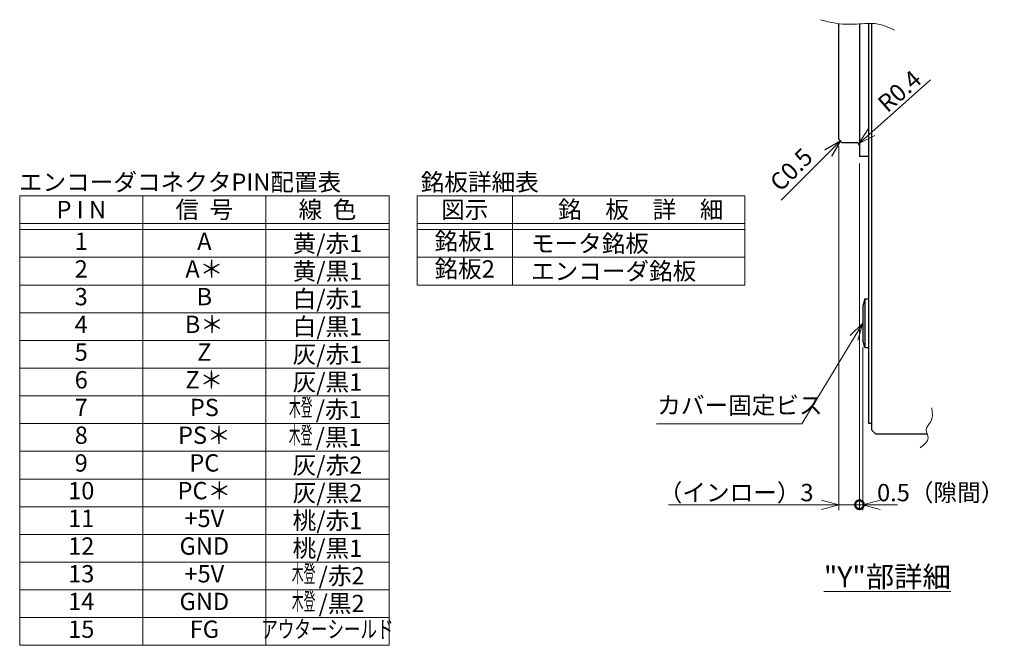
# Model space of a CAD drawing. Extents: x 5019 to 5791, y -3372 to -2903.
# Drawn here: x 5354 to 5638, y -3372 to -3191 of the extents above; entities that cross this region are included whole.
import ezdxf
from ezdxf.enums import TextEntityAlignment as Align

# ---------------------------------------------------------------- set-up
doc = ezdxf.new("R2010")
doc.units = 0
doc.header["$MEASUREMENT"] = 0
doc.layers.get('0').update_dxf_attribs({"linetype": 'CONTINUOUS'})
doc.layers.get('DEFPOINTS').update_dxf_attribs({"linetype": 'CONTINUOUS'})
for name, color, linetype, lineweight in [('実線', 3, 'CONTINUOUS', 30), ('寸法', 3, 'CONTINUOUS', 15), ('文字', 40, 'CONTINUOUS', 20), ('細線', 7, 'CONTINUOUS', 13), ('ｷｬｯﾌﾟﾎﾞﾙﾄ', 31, 'CONTINUOUS', 30)]:
    doc.layers.add(name, color=color, linetype=linetype, lineweight=lineweight)
doc.styles.add('MSｺﾞｼｯｸ-0', font='MS Gothic.ttf')
doc.styles.get("Standard").update_dxf_attribs({"font": 'MS Gothic.ttf'})
doc.styles.add('まこ', font='MS Gothic.ttf')
doc.dimstyles.new('まこ-10', dxfattribs={"dimscale": 2, "dimtxt": 2.5, "dimasz": 2.5, "dimexe": 0.8, "dimexo": 1, "dimgap": 0.5, "dimtad": 3, "dimdec": 5, "dimdsep": 46, "dimtxsty": 'MSｺﾞｼｯｸ-0', "dimblk": 'OPEN30', "dimcen": 0, "dimclrd": 4, "dimclre": 4, "dimclrt": 256, "dimadec": 5, "dimazin": 2, "dimtfac": 1, "dimtdec": 5, "dimtofl": 0, "dimtmove": 0, "dimatfit": 1, "dimldrblk": 'OPEN30', "dimfxl": 1, "dimtolj": 1, "dimtzin": 0, "dimlwd": 13, "dimlwe": 13, "dimarcsym": 0})

# ---------------------------------------------------------------- blocks, each defined once
blk = doc.blocks.new('_Open30')
at = {"color": 0, "linetype": 'ByBlock', "lineweight": -2}
for p, q in [((-1, 0.268), (0, 0)), ((0, 0), (-1, -0.268)), ((0, 0), (-1, 0))]:
    blk.add_line(p, q, dxfattribs=at)
blk = doc.blocks.new('*D32')
at = {"layer": 'DEFPOINTS', "color": 0}
for p in [(5595.39, -3227.39), (5595.98, -3226.86)]:
    blk.add_point(p, dxfattribs=at)
at = {"layer": '寸法', "color": 4, "lineweight": 13}
blk.add_line((5599.72, -3223.54), (5616.7, -3208.45), dxfattribs=at)
at = {"layer": '寸法', "color": 4, "lineweight": 13, "xscale": 5, "yscale": 5, "zscale": 5, "rotation": 221.6342803793478}
blk.add_blockref('_Open30', (5595.98, -3226.86), dxfattribs=at)
at = {"layer": '寸法', "insert": (5607.75, -3211.72), "char_height": 5, "attachment_point": 5, "rotation": 41.6343, "style": 'MSｺﾞｼｯｸ-0'}
blk.add_mtext('\\A1;R0.4', dxfattribs=at)
blk = doc.blocks.new('_DotSmall')
at = {"color": 0, "linetype": 'ByBlock', "const_width": 0.5}
blk.add_lwpolyline([(-0.0625, 0, 1), (0.0625, 0, 1)], format="xyb", close=True, dxfattribs=at)
blk = doc.blocks.new('*D33')
at = {"layer": 'DEFPOINTS', "color": 0}
for p in [(5590.19, -3225.59), (5596.19, -3236.59), (5596.19, -3331.1)]:
    blk.add_point(p, dxfattribs=at)
at = {"layer": '寸法', "color": 4, "lineweight": 13}
for p, q in [((5590.19, -3227.59), (5590.19, -3332.7)), ((5596.19, -3238.59), (5596.19, -3332.7)), ((5585.19, -3331.1), (5541.07, -3331.1)), ((5596.19, -3331.1), (5590.19, -3331.1)), ((5596.19, -3331.1), (5606.19, -3331.1))]:
    blk.add_line(p, q, dxfattribs=at)
at = {"layer": '寸法', "color": 4, "lineweight": 13, "xscale": 5, "yscale": 5, "zscale": 5}
blk.add_blockref('_Open30', (5590.19, -3331.1), dxfattribs=at)
at = {"layer": '寸法', "color": 4, "lineweight": 13, "xscale": 5, "yscale": 5, "zscale": 5, "rotation": 180}
blk.add_blockref('_DotSmall', (5596.19, -3331.1), dxfattribs=at)
at = {"layer": '寸法', "insert": (5560.57, -3327.6), "char_height": 5, "attachment_point": 5, "style": 'MSｺﾞｼｯｸ-0'}
blk.add_mtext('\\A1;（インロー）3', dxfattribs=at)
blk = doc.blocks.new('*D34')
at = {"layer": 'DEFPOINTS', "color": 0}
for p in [(5596.19, -3230.59), (5597.19, -3283.58), (5596.19, -3331.1)]:
    blk.add_point(p, dxfattribs=at)
at = {"layer": '寸法', "color": 4, "lineweight": 13}
for p, q in [((5596.19, -3232.59), (5596.19, -3332.7)), ((5597.19, -3285.58), (5597.19, -3332.7)), ((5596.19, -3331.1), (5591.19, -3331.1)), ((5597.19, -3331.1), (5596.19, -3331.1)), ((5602.19, -3331.1), (5607.19, -3331.1))]:
    blk.add_line(p, q, dxfattribs=at)
at = {"layer": '寸法', "color": 4, "lineweight": 13, "xscale": 5, "yscale": 5, "zscale": 5}
blk.add_blockref('_DotSmall', (5596.19, -3331.1), dxfattribs=at)
at = {"layer": '寸法', "color": 4, "lineweight": 13, "xscale": 5, "yscale": 5, "zscale": 5, "rotation": 180}
blk.add_blockref('_Open30', (5597.19, -3331.1), dxfattribs=at)
at = {"layer": '寸法', "insert": (5619.65, -3327.6), "char_height": 5, "attachment_point": 5, "style": 'MSｺﾞｼｯｸ-0'}
blk.add_mtext('\\A1;0.5（隙間）', dxfattribs=at)

msp = doc.modelspace()

# ---------------------------------------------------------------- linework, layer by layer
at = {"layer": '実線'}
for p, q in [((5590.186478, -3225.593035), (5590.186478, -3192.245692)), ((5596.186478, -3192.287682), (5596.186478, -3230.593036)), ((5598.786478, -3192.1705), (5598.786478, -3307.593034)), ((5599.786478, -3309.593034), (5599.786478, -3192.178382)), ((5591.186478, -3226.593035), (5590.186478, -3225.593035)), ((5595.386478, -3226.593035), (5591.186478, -3226.593035)), ((5598.786478, -3230.593036), (5596.186478, -3230.593036)), ((5598.786478, -3307.593034), (5599.786478, -3307.593034)), ((5600.786478, -3310.593034), (5599.786478, -3309.593034)), ((5600.786478, -3310.593034), (5615.709472, -3310.593034))]:
    msp.add_line(p, q, dxfattribs=at)
at = {"layer": '実線', "ltscale": 2}
msp.add_arc((5595.386478, -3227.393035), 0.8, 0, 90, dxfattribs=at)
at = {"layer": '細線', "color": 0, "linetype": 'ByBlock'}
for p, q in [((5353.646923, -3371.68245), (5353.646923, -3241.904673)), ((5460.31359, -3241.904673), (5353.646923, -3241.904673)), ((5389.202479, -3241.904673), (5389.202479, -3371.68245)), ((5424.758034, -3241.904673), (5424.758034, -3371.68245)), ((5460.31359, -3371.68245), (5460.31359, -3241.904673)), ((5563.065433, -3241.904673), (5468.398766, -3241.904673)), ((5468.398766, -3267.68245), (5468.398766, -3241.904673)), ((5495.954321, -3241.904673), (5495.954321, -3267.68245)), ((5563.065433, -3267.68245), (5563.065433, -3241.904673)), ((5460.31359, -3249.904673), (5353.646923, -3249.904673)), ((5563.065433, -3249.904673), (5468.398766, -3249.904673)), ((5460.31359, -3251.68245), (5353.646923, -3251.68245)), ((5563.065433, -3251.68245), (5468.398766, -3251.68245)), ((5460.31359, -3259.68245), (5353.646923, -3259.68245)), ((5563.065433, -3259.68245), (5468.398766, -3259.68245)), ((5460.31359, -3267.68245), (5353.646923, -3267.68245)), ((5563.065433, -3267.68245), (5468.398766, -3267.68245)), ((5460.31359, -3275.68245), (5353.646923, -3275.68245)), ((5460.31359, -3283.68245), (5353.646923, -3283.68245)), ((5460.31359, -3291.68245), (5353.646923, -3291.68245)), ((5460.31359, -3299.68245), (5353.646923, -3299.68245)), ((5460.31359, -3307.68245), (5353.646923, -3307.68245)), ((5460.31359, -3315.68245), (5353.646923, -3315.68245)), ((5460.31359, -3323.68245), (5353.646923, -3323.68245)), ((5460.31359, -3331.68245), (5353.646923, -3331.68245)), ((5460.31359, -3339.68245), (5353.646923, -3339.68245)), ((5460.31359, -3347.68245), (5353.646923, -3347.68245)), ((5460.31359, -3355.68245), (5353.646923, -3355.68245)), ((5460.31359, -3363.68245), (5353.646923, -3363.68245)), ((5460.31359, -3371.68245), (5353.646923, -3371.68245))]:
    msp.add_line(p, q, dxfattribs=at)
at = {"layer": '細線', "color": 2}
for points, knots in [([(5584.923596, -3191.092194), (5587.029916, -3191.644407), (5591.253952, -3192.75182), (5596.855997, -3192.165236), (5602.056071, -3192.119264), (5604.782832, -3193.383352), (5606.339389, -3194.104949)], [0, 0, 0, 0, 6.4709752271, 12.9769636412, 16.7875157781, 21.8561480854, 21.8561480854, 21.8561480854, 21.8561480854]), ([(5613.71538, -3314.662981), (5614.872367, -3313.778484), (5616.75794, -3312.336995), (5614.783329, -3309.102256), (5617.707865, -3306.712092), (5617.235326, -3304.353506), (5616.982442, -3303.091288)], [0, 0, 0, 0, 3.692878713, 6.0183859825, 9.1632471498, 12.7838391651, 12.7838391651, 12.7838391651, 12.7838391651])]:
    msp.add_open_spline(points, degree=3, knots=knots, dxfattribs=at)
at = {"layer": 'ｷｬｯﾌﾟﾎﾞﾙﾄ'}
for p, q in [((5597.786478, -3271.683378), (5597.186478, -3273.783378)), ((5597.786478, -3271.683378), (5598.786478, -3271.683378)), ((5597.786478, -3271.683378), (5597.786478, -3285.683378)), ((5598.786478, -3271.683378), (5598.786478, -3285.683378)), ((5597.186478, -3273.783378), (5597.186478, -3283.583378)), ((5597.786478, -3285.683378), (5597.186478, -3283.583378)), ((5597.786478, -3285.683378), (5598.786478, -3285.683378))]:
    msp.add_line(p, q, dxfattribs=at)

# ---------------------------------------------------------------- texts
at = {"layer": '寸法'}
for s, p in [('エンコーダコネクタPIN配置表', (5353.40761, -3240.471523)), ('銘板詳細表', (5469.467432, -3240.471523))]:
    msp.add_text(s, height=5, dxfattribs=at).set_placement(p)
for s, p in [('P I N', (5371.424701, -3245.904673)), ('信  号', (5406.980256, -3245.904673)), ('線  色', (5442.535812, -3245.904673)), ('図示', (5482.176544, -3245.904673)), ('黄/赤1', (5442.535812, -3255.68245)), ('黄/黒1', (5442.535812, -3263.68245)), ('白/赤1', (5442.535812, -3271.68245)), ('白/黒1', (5442.535812, -3279.68245)), ('灰/赤1', (5442.535812, -3287.68245)), ('灰/黒1', (5442.535812, -3295.68245)), ('/赤1', (5445.783984, -3303.615571)), ('/黒1', (5445.740075, -3311.615571)), ('灰/赤2', (5442.535812, -3319.68245)), ('灰/黒2', (5442.535812, -3327.68245)), ('桃/赤1', (5442.535812, -3335.68245)), ('桃/黒1', (5442.535812, -3343.68245)), ('/赤2', (5446.615648, -3351.615571)), ('/黒2', (5446.615648, -3359.615571))]:
    msp.add_text(s, height=5, dxfattribs=at).set_placement(p, align=Align.MIDDLE_CENTER)
for s, p in [('銘\u3000板\u3000詳\u3000細', (5509.151174, -3245.904673)), ('モータ銘板', (5501.298161, -3255.68245)), ('エンコーダ銘板', (5501.298161, -3263.68245))]:
    msp.add_text(s, height=5, dxfattribs=at).set_placement(p, align=Align.MIDDLE_LEFT)
for s, p in [('1', (5371.424701, -3255.68245)), ('A', (5406.980256, -3255.68245)), ('銘板1', (5482.176544, -3255.68245)), ('2', (5371.424701, -3263.68245)), ('A＊', (5406.980256, -3263.68245)), ('銘板2', (5482.176544, -3263.68245)), ('3', (5371.424701, -3271.68245)), ('B', (5406.980256, -3271.68245)), ('4', (5371.424701, -3279.68245)), ('B＊', (5406.980256, -3279.68245)), ('5', (5371.424701, -3287.68245)), ('Z', (5406.980256, -3287.68245)), ('6', (5371.424701, -3295.68245)), ('Z＊', (5406.980256, -3295.68245)), ('7', (5371.424701, -3303.68245)), ('PS', (5406.980256, -3303.68245)), ('8', (5371.424701, -3311.68245)), ('PS＊', (5406.980256, -3311.68245)), ('9', (5371.424701, -3319.68245)), ('PC', (5406.980256, -3319.68245)), ('PC＊', (5406.980256, -3327.68245)), ('10', (5371.424701, -3327.68245)), ('11', (5371.424701, -3335.68245)), ('+5V', (5406.980256, -3335.68245)), ('12', (5371.424701, -3343.68245)), ('GND', (5406.980256, -3343.68245)), ('13', (5371.424701, -3351.68245)), ('+5V', (5406.980256, -3351.68245)), ('14', (5371.424701, -3359.68245)), ('GND', (5406.980256, -3359.68245)), ('15', (5371.424701, -3367.68245)), ('FG', (5406.980256, -3367.68245))]:
    msp.add_text(s, height=5, dxfattribs=at).set_placement(p, align=Align.MIDDLE)
at = {"layer": '寸法', "width": 0.5}
for p in [(5434.815802, -3303.6723), (5434.771893, -3311.6723), (5435.647466, -3351.6723), (5435.647466, -3359.6723)]:
    msp.add_text('木登', height=5, dxfattribs=at).set_placement(p, align=Align.MIDDLE)
at = {"layer": '寸法', "style": 'まこ', "width": 0.7}
msp.add_text('アウターシールド', height=5, dxfattribs=at).set_placement((5442.535812, -3367.68245), align=Align.MIDDLE)
at = {"layer": '寸法', "insert": (5576.93168, -3234.817105), "char_height": 5, "attachment_point": 5, "rotation": 45, "style": 'MSｺﾞｼｯｸ-0'}
msp.add_mtext('C0.5', dxfattribs=at)
at = {"layer": '寸法', "insert": (5537.791291, -3306.453989), "char_height": 5, "attachment_point": 7, "style": 'まこ'}
msp.add_mtext('カバー固定ビス', dxfattribs=at)
at = {"layer": '文字', "lineweight": 20, "insert": (5604.24492, -3351.905057), "char_height": 6, "attachment_point": 5, "style": 'MSｺﾞｼｯｸ-0'}
msp.add_mtext('{\\L"Y"部詳細}', dxfattribs=at)

# ---------------------------------------------------------------- dimensions: what is measured, and where the dimension line sits
at = {"layer": '寸法'}
dim = msp.add_radius_dim(center=(5595.386478, -3227.393035), mpoint=(5595.984398, -3226.861536), dimstyle='まこ-10', override={"dimlfac": 0.5}, dxfattribs=at)
dim.commit()
dim.dimension.update_dxf_attribs({"geometry": '*D32', "text_midpoint": (5607.752933, -3211.717448)})
for base, p1, p2, text, override, picture, middle in [((5596.186475, -3331.099377), (5590.186478, -3225.593035), (5596.186475, -3236.593037), '（インロー）<>', {"dimlfac": 0.5, "dimblk1": 'Open30', "dimblk2": 'DotSmall', "dimsah": 1, "dimtofl": 1}, '*D33', (5560.56743, -3331.099377)), ((5596.186478, -3331.099377), (5597.186478, -3283.583378), (5596.186478, -3230.593036), '<>（隙間）', {"dimlfac": 0.5, "dimblk1": 'Open30', "dimblk2": 'DotSmall', "dimsah": 1, "dimtofl": 1, "dimtmove": 1}, '*D34', (5619.647944, -3331.099377))]:
    dim = msp.add_linear_dim(base=base, p1=p1, p2=p2, text=text, dimstyle='まこ-10', override=override, dxfattribs=at)
    dim.commit()
    dim.dimension.update_dxf_attribs({"geometry": picture, "text_midpoint": middle, "dimtype": 160})

# ---------------------------------------------------------------- leaders
for points, override in [([(5590.686481, -3226.093035), (5573.529382, -3243.224525)], {"dimlfac": 0.5}), ([(5597.186478, -3278.683378), (5579.585141, -3307.714484), (5537.541176, -3307.714484)], {"dimgap": 0.5, "dimtad": 1, "dimldrblk": 'Open30'})]:
    msp.add_leader(points, dimstyle='まこ-10', override=override, dxfattribs=at)

doc.saveas('drawing.dxf')
